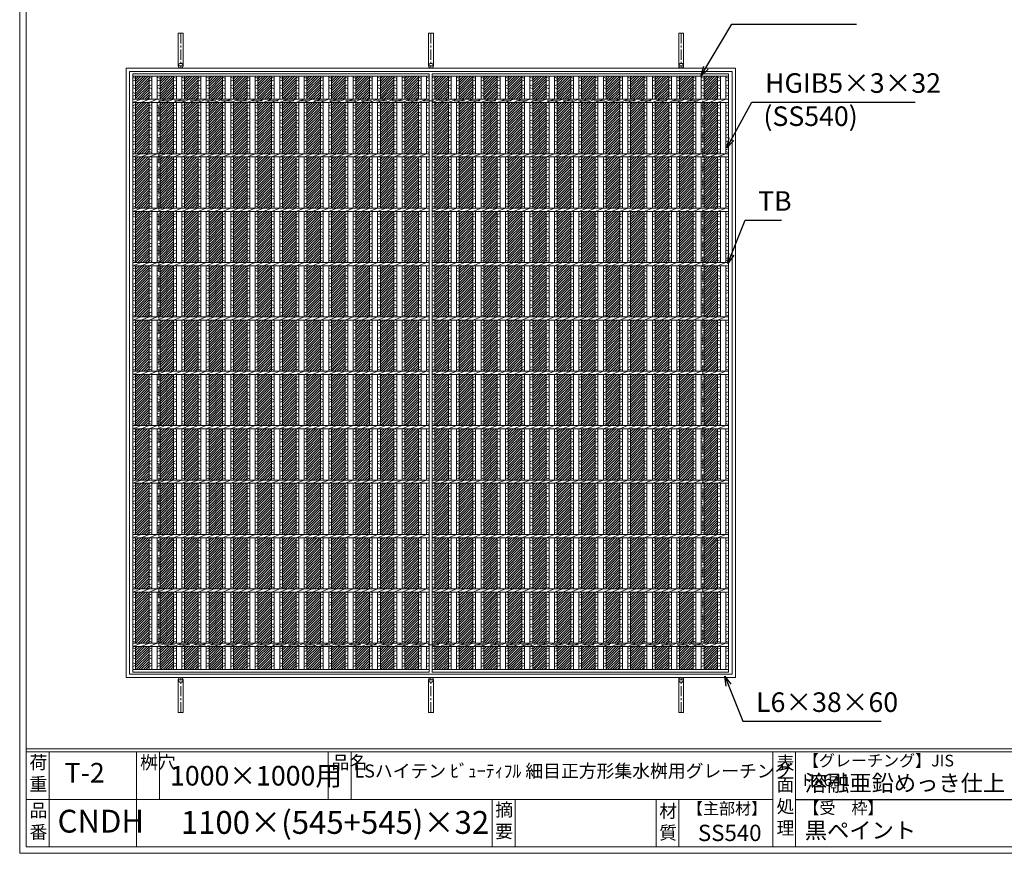
# Model space of a CAD drawing. Units: millimetres. Extents: x -393 to 2955, y -254 to 2114.
# Drawn here: x -393 to 1417, y -254 to 1279 of the extents above; entities that cross this region are included whole.
import ezdxf

# ---------------------------------------------------------------- set-up
doc = ezdxf.new("R2010")
doc.units = ezdxf.units.MM
doc.linetypes.add('CENTER', pattern=[10, 6.25, -1.25, 1.25, -1.25])
doc.linetypes.add('HIDDEN', pattern=[9.525, 6.35, -3.175])
for name, color, linetype, lineweight in [('エンボス', 4, 'Continuous', 5), ('受け枠', 3, 'Continuous', 9), ('寸法線', 2, 'Continuous', 9), ('本体', 7, 'Continuous', 13), ('枠寸法', 31, 'Continuous', 9)]:
    doc.layers.add(name, color=color, linetype=linetype, lineweight=lineweight)
doc.layers.add('外枠', color=7, linetype='Continuous')
doc.dimstyles.new('ISO-25', dxfattribs={"dimscale": 12, "dimtxt": 3, "dimasz": 1.5, "dimexe": 1.5, "dimexo": 2, "dimgap": 0.5, "dimtad": 1, "dimdsep": 46, "dimtxsty": 'Standard', "dimblk": 'OPEN30', "dimcen": 2.5, "dimadec": 0, "dimazin": 0, "dimtfac": 1, "dimtmove": 0, "dimatfit": 0, "dimldrblk": 'OPEN30', "dimfxl": 1, "dimarcsym": 0})

# ---------------------------------------------------------------- blocks, each defined once
blk = doc.blocks.new('_Open30')
at = {"color": 0, "linetype": 'ByBlock', "lineweight": -2}
for p, q in [((-1, 0.27), (0, 0)), ((0, 0), (-1, -0.27)), ((0, 0), (-1, 0))]:
    blk.add_line(p, q, dxfattribs=at)
blk = doc.blocks.new('*U99')
at = {"layer": 'エンボス', "ltscale": 3}
h = blk.add_hatch(dxfattribs=at)
h.set_pattern_fill('ANSI31', color=256)
h.set_pattern_definition([(45, (-223.263, -1343.8135), (-2.245064, 2.245064), [])])
h.paths.add_polyline_path([(22.5, 545.5), (-2.5, 545.5), (-2.5, 503), (22.5, 503)])
h.paths.add_polyline_path([(22.5, 497), (-2.5, 497), (-2.5, 403), (22.5, 403)])
h.paths.add_polyline_path([(22.5, 397), (-2.5, 397), (-2.5, 303), (22.5, 303)])
h.paths.add_polyline_path([(22.5, 297), (-2.5, 297), (-2.5, 203), (22.5, 203)])
h.paths.add_polyline_path([(22.5, 197), (-2.5, 197), (-2.5, 103), (22.5, 103)])
h.paths.add_polyline_path([(22.5, 97), (-2.5, 97), (-2.5, 3), (22.5, 3)])
h.paths.add_polyline_path([(22.5, -3), (-2.5, -3), (-2.5, -97), (22.5, -97)])
h.paths.add_polyline_path([(22.5, -103), (-2.5, -103), (-2.5, -197), (22.5, -197)])
h.paths.add_polyline_path([(22.5, -203), (-2.5, -203), (-2.5, -297), (22.5, -297)])
h.paths.add_polyline_path([(22.5, -303), (-2.5, -303), (-2.5, -397), (22.5, -397)])
h.paths.add_polyline_path([(22.5, -403), (-2.5, -403), (-2.5, -497), (22.5, -497)])
h.paths.add_polyline_path([(22.5, -503), (-2.5, -503), (-2.5, -545.5), (22.5, -545.5)])
at = {"layer": 'エンボス', "linetype": 'Continuous'}
for p, q in [((-22.5, 543.5), (-17.5, 541.5)), ((-7.5, 543.5), (-2.5, 541.5)), ((-17.5, 538.5), (-22.5, 536.5)), ((-22.5, 527.5), (-17.5, 529.5)), ((-2.5, 538.5), (-7.5, 536.5)), ((-7.5, 527.5), (-2.5, 529.5)), ((-17.5, 522.5), (-22.5, 524.5)), ((-22.5, 515.5), (-17.5, 513.5)), ((-17.5, 510.5), (-22.5, 508.5)), ((-2.5, 522.5), (-7.5, 524.5)), ((-7.5, 515.5), (-2.5, 513.5)), ((-2.5, 510.5), (-7.5, 508.5)), ((-22.5, 491.2), (-17.5, 493.2)), ((-7.5, 491.2), (-2.5, 493.2)), ((-17.5, 486.2), (-22.5, 488.2)), ((-22.5, 479.2), (-17.5, 477.2)), ((-17.5, 474.2), (-22.5, 472.2)), ((-2.5, 486.2), (-7.5, 488.2)), ((-7.5, 479.2), (-2.5, 477.2)), ((-2.5, 474.2), (-7.5, 472.2)), ((-22.5, 463.2), (-17.5, 465.2)), ((-17.5, 458.2), (-22.5, 460.2)), ((-22.5, 452.7), (-17.5, 450.7)), ((-7.5, 463.2), (-2.5, 465.2)), ((-2.5, 458.2), (-7.5, 460.2)), ((-7.5, 452.7), (-2.5, 450.7)), ((-17.5, 447.7), (-22.5, 445.7)), ((-22.5, 436.7), (-17.5, 438.7)), ((-2.5, 447.7), (-7.5, 445.7)), ((-7.5, 436.7), (-2.5, 438.7)), ((-17.5, 431.7), (-22.5, 433.7)), ((-22.5, 426), (-17.5, 424)), ((-17.5, 421), (-22.5, 419)), ((-2.5, 431.7), (-7.5, 433.7)), ((-7.5, 426), (-2.5, 424)), ((-2.5, 421), (-7.5, 419)), ((-22.5, 410), (-17.5, 412)), ((-17.5, 405), (-22.5, 407)), ((-7.5, 410), (-2.5, 412)), ((-2.5, 405), (-7.5, 407)), ((-22.5, 391.2), (-17.5, 393.2)), ((-17.5, 386.2), (-22.5, 388.2)), ((-7.5, 391.2), (-2.5, 393.2)), ((-2.5, 386.2), (-7.5, 388.2)), ((-22.5, 379.2), (-17.5, 377.2)), ((-17.5, 374.2), (-22.5, 372.2)), ((-22.5, 363.2), (-17.5, 365.2)), ((-7.5, 379.2), (-2.5, 377.2)), ((-2.5, 374.2), (-7.5, 372.2)), ((-7.5, 363.2), (-2.5, 365.2)), ((-17.5, 358.2), (-22.5, 360.2)), ((-22.5, 352.7), (-17.5, 350.7)), ((-17.5, 347.7), (-22.5, 345.7)), ((-2.5, 358.2), (-7.5, 360.2)), ((-7.5, 352.7), (-2.5, 350.7)), ((-2.5, 347.7), (-7.5, 345.7)), ((-22.5, 336.7), (-17.5, 338.7)), ((-17.5, 331.7), (-22.5, 333.7)), ((-22.5, 326), (-17.5, 324)), ((-7.5, 336.7), (-2.5, 338.7)), ((-2.5, 331.7), (-7.5, 333.7)), ((-7.5, 326), (-2.5, 324)), ((-17.5, 321), (-22.5, 319)), ((-22.5, 310), (-17.5, 312)), ((-2.5, 321), (-7.5, 319)), ((-7.5, 310), (-2.5, 312)), ((-17.5, 305), (-22.5, 307)), ((-22.5, 291.2), (-17.5, 293.2)), ((-2.5, 305), (-7.5, 307)), ((-7.5, 291.2), (-2.5, 293.2)), ((-17.5, 286.2), (-22.5, 288.2)), ((-22.5, 279.2), (-17.5, 277.2)), ((-17.5, 274.2), (-22.5, 272.2)), ((-2.5, 286.2), (-7.5, 288.2)), ((-7.5, 279.2), (-2.5, 277.2)), ((-2.5, 274.2), (-7.5, 272.2)), ((-22.5, 263.2), (-17.5, 265.2)), ((-17.5, 258.2), (-22.5, 260.2)), ((-7.5, 263.2), (-2.5, 265.2)), ((-2.5, 258.2), (-7.5, 260.2)), ((-22.5, 252.7), (-17.5, 250.7)), ((-17.5, 247.7), (-22.5, 245.7)), ((-22.5, 236.7), (-17.5, 238.7)), ((-7.5, 252.7), (-2.5, 250.7)), ((-2.5, 247.7), (-7.5, 245.7)), ((-7.5, 236.7), (-2.5, 238.7)), ((-17.5, 231.7), (-22.5, 233.7)), ((-22.5, 226), (-17.5, 224)), ((-17.5, 221), (-22.5, 219)), ((-2.5, 231.7), (-7.5, 233.7)), ((-7.5, 226), (-2.5, 224)), ((-2.5, 221), (-7.5, 219)), ((-22.5, 210), (-17.5, 212)), ((-17.5, 205), (-22.5, 207)), ((-7.5, 210), (-2.5, 212)), ((-2.5, 205), (-7.5, 207)), ((-22.5, 191.2), (-17.5, 193.2)), ((-17.5, 186.2), (-22.5, 188.2)), ((-7.5, 191.2), (-2.5, 193.2)), ((-2.5, 186.2), (-7.5, 188.2)), ((-22.5, 179.2), (-17.5, 177.2)), ((-17.5, 174.2), (-22.5, 172.2)), ((-22.5, 163.2), (-17.5, 165.2)), ((-7.5, 179.2), (-2.5, 177.2)), ((-2.5, 174.2), (-7.5, 172.2)), ((-7.5, 163.2), (-2.5, 165.2)), ((-17.5, 158.2), (-22.5, 160.2)), ((-22.5, 152.7), (-17.5, 150.7)), ((-17.5, 147.7), (-22.5, 145.7)), ((-2.5, 158.2), (-7.5, 160.2)), ((-7.5, 152.7), (-2.5, 150.7)), ((-2.5, 147.7), (-7.5, 145.7)), ((-22.5, 136.7), (-17.5, 138.7)), ((-17.5, 131.7), (-22.5, 133.7)), ((-7.5, 136.7), (-2.5, 138.7)), ((-2.5, 131.7), (-7.5, 133.7)), ((-22.5, 126), (-17.5, 124)), ((-17.5, 121), (-22.5, 119)), ((-22.5, 110), (-17.5, 112)), ((-7.5, 126), (-2.5, 124)), ((-2.5, 121), (-7.5, 119)), ((-7.5, 110), (-2.5, 112)), ((-17.5, 105), (-22.5, 107)), ((-22.5, 91.2), (-17.5, 93.2)), ((-2.5, 105), (-7.5, 107)), ((-7.5, 91.2), (-2.5, 93.2)), ((-17.5, 86.2), (-22.5, 88.2)), ((-22.5, 79.2), (-17.5, 77.2)), ((-17.5, 74.2), (-22.5, 72.2)), ((-2.5, 86.2), (-7.5, 88.2)), ((-7.5, 79.2), (-2.5, 77.2)), ((-2.5, 74.2), (-7.5, 72.2)), ((-22.5, 63.2), (-17.5, 65.2)), ((-17.5, 58.2), (-22.5, 60.2)), ((-7.5, 63.2), (-2.5, 65.2)), ((-2.5, 58.2), (-7.5, 60.2)), ((-22.5, 52.7), (-17.5, 50.7)), ((-17.5, 47.7), (-22.5, 45.7)), ((-22.5, 36.7), (-17.5, 38.7)), ((-7.5, 52.7), (-2.5, 50.7)), ((-2.5, 47.7), (-7.5, 45.7)), ((-7.5, 36.7), (-2.5, 38.7)), ((-17.5, 31.7), (-22.5, 33.7)), ((-22.5, 26), (-17.5, 24)), ((-17.5, 21), (-22.5, 19)), ((-2.5, 31.7), (-7.5, 33.7)), ((-7.5, 26), (-2.5, 24)), ((-2.5, 21), (-7.5, 19)), ((-22.5, 10), (-17.5, 12)), ((-17.5, 5), (-22.5, 7)), ((-7.5, 10), (-2.5, 12)), ((-2.5, 5), (-7.5, 7)), ((-22.5, -8.8), (-17.5, -6.8)), ((-17.5, -13.8), (-22.5, -11.8)), ((-7.5, -8.8), (-2.5, -6.8)), ((-2.5, -13.8), (-7.5, -11.8)), ((-22.5, -20.8), (-17.5, -22.8)), ((-17.5, -25.8), (-22.5, -27.8)), ((-22.5, -36.8), (-17.5, -34.8)), ((-7.5, -20.8), (-2.5, -22.8)), ((-2.5, -25.8), (-7.5, -27.8)), ((-7.5, -36.8), (-2.5, -34.8)), ((-17.5, -41.8), (-22.5, -39.8)), ((-22.5, -47.3), (-17.5, -49.3)), ((-17.5, -52.3), (-22.5, -54.3)), ((-2.5, -41.8), (-7.5, -39.8)), ((-7.5, -47.3), (-2.5, -49.3)), ((-2.5, -52.3), (-7.5, -54.3)), ((-22.5, -63.3), (-17.5, -61.3)), ((-17.5, -68.3), (-22.5, -66.3)), ((-7.5, -63.3), (-2.5, -61.3)), ((-2.5, -68.3), (-7.5, -66.3)), ((-22.5, -74), (-17.5, -76)), ((-17.5, -79), (-22.5, -81)), ((-22.5, -90), (-17.5, -88)), ((-7.5, -74), (-2.5, -76)), ((-2.5, -79), (-7.5, -81)), ((-7.5, -90), (-2.5, -88)), ((-17.5, -95), (-22.5, -93)), ((-22.5, -108.8), (-17.5, -106.8)), ((-2.5, -95), (-7.5, -93)), ((-7.5, -108.8), (-2.5, -106.8)), ((-17.5, -113.8), (-22.5, -111.8)), ((-22.5, -120.8), (-17.5, -122.8)), ((-17.5, -125.8), (-22.5, -127.8)), ((-2.5, -113.8), (-7.5, -111.8)), ((-7.5, -120.8), (-2.5, -122.8)), ((-2.5, -125.8), (-7.5, -127.8)), ((-22.5, -136.8), (-17.5, -134.8)), ((-17.5, -141.8), (-22.5, -139.8)), ((-7.5, -136.8), (-2.5, -134.8)), ((-2.5, -141.8), (-7.5, -139.8)), ((-22.5, -147.3), (-17.5, -149.3)), ((-17.5, -152.3), (-22.5, -154.3)), ((-22.5, -163.3), (-17.5, -161.3)), ((-7.5, -147.3), (-2.5, -149.3)), ((-2.5, -152.3), (-7.5, -154.3)), ((-7.5, -163.3), (-2.5, -161.3)), ((-17.5, -168.3), (-22.5, -166.3)), ((-22.5, -174), (-17.5, -176)), ((-17.5, -179), (-22.5, -181)), ((-2.5, -168.3), (-7.5, -166.3)), ((-7.5, -174), (-2.5, -176)), ((-2.5, -179), (-7.5, -181)), ((-22.5, -190), (-17.5, -188)), ((-17.5, -195), (-22.5, -193)), ((-7.5, -190), (-2.5, -188)), ((-2.5, -195), (-7.5, -193)), ((-22.5, -208.8), (-17.5, -206.8)), ((-17.5, -213.8), (-22.5, -211.8)), ((-7.5, -208.8), (-2.5, -206.8)), ((-2.5, -213.8), (-7.5, -211.8)), ((-22.5, -220.8), (-17.5, -222.8)), ((-17.5, -225.8), (-22.5, -227.8)), ((-22.5, -236.8), (-17.5, -234.8)), ((-7.5, -220.8), (-2.5, -222.8)), ((-2.5, -225.8), (-7.5, -227.8)), ((-7.5, -236.8), (-2.5, -234.8)), ((-17.5, -241.8), (-22.5, -239.8)), ((-22.5, -247.3), (-17.5, -249.3)), ((-17.5, -252.3), (-22.5, -254.3)), ((-2.5, -241.8), (-7.5, -239.8)), ((-7.5, -247.3), (-2.5, -249.3)), ((-2.5, -252.3), (-7.5, -254.3)), ((-22.5, -263.3), (-17.5, -261.3)), ((-17.5, -268.3), (-22.5, -266.3)), ((-7.5, -263.3), (-2.5, -261.3)), ((-2.5, -268.3), (-7.5, -266.3)), ((-22.5, -274), (-17.5, -276)), ((-17.5, -279), (-22.5, -281)), ((-22.5, -290), (-17.5, -288)), ((-7.5, -274), (-2.5, -276)), ((-2.5, -279), (-7.5, -281)), ((-7.5, -290), (-2.5, -288)), ((-17.5, -295), (-22.5, -293)), ((-22.5, -308.8), (-17.5, -306.8)), ((-2.5, -295), (-7.5, -293)), ((-7.5, -308.8), (-2.5, -306.8)), ((-17.5, -313.8), (-22.5, -311.8)), ((-22.5, -320.8), (-17.5, -322.8)), ((-2.5, -313.8), (-7.5, -311.8)), ((-7.5, -320.8), (-2.5, -322.8)), ((-17.5, -325.8), (-22.5, -327.8)), ((-22.5, -336.8), (-17.5, -334.8)), ((-17.5, -341.8), (-22.5, -339.8)), ((-2.5, -325.8), (-7.5, -327.8)), ((-7.5, -336.8), (-2.5, -334.8)), ((-2.5, -341.8), (-7.5, -339.8)), ((-22.5, -347.3), (-17.5, -349.3)), ((-17.5, -352.3), (-22.5, -354.3)), ((-22.5, -363.3), (-17.5, -361.3)), ((-7.5, -347.3), (-2.5, -349.3)), ((-2.5, -352.3), (-7.5, -354.3)), ((-7.5, -363.3), (-2.5, -361.3)), ((-17.5, -368.3), (-22.5, -366.3)), ((-22.5, -374), (-17.5, -376)), ((-17.5, -379), (-22.5, -381)), ((-2.5, -368.3), (-7.5, -366.3)), ((-7.5, -374), (-2.5, -376)), ((-2.5, -379), (-7.5, -381)), ((-22.5, -390), (-17.5, -388)), ((-17.5, -395), (-22.5, -393)), ((-7.5, -390), (-2.5, -388)), ((-2.5, -395), (-7.5, -393)), ((-22.5, -408.8), (-17.5, -406.8)), ((-17.5, -413.8), (-22.5, -411.8)), ((-7.5, -408.8), (-2.5, -406.8)), ((-2.5, -413.8), (-7.5, -411.8)), ((-22.5, -420.8), (-17.5, -422.8)), ((-17.5, -425.8), (-22.5, -427.8)), ((-7.5, -420.8), (-2.5, -422.8)), ((-2.5, -425.8), (-7.5, -427.8)), ((-22.5, -436.8), (-17.5, -434.8)), ((-17.5, -441.8), (-22.5, -439.8)), ((-22.5, -447.3), (-17.5, -449.3)), ((-17.5, -452.3), (-22.5, -454.3)), ((-7.5, -436.8), (-2.5, -434.8)), ((-2.5, -441.8), (-7.5, -439.8)), ((-7.5, -447.3), (-2.5, -449.3)), ((-2.5, -452.3), (-7.5, -454.3)), ((-22.5, -463.3), (-17.5, -461.3)), ((-17.5, -468.3), (-22.5, -466.3)), ((-7.5, -463.3), (-2.5, -461.3)), ((-2.5, -468.3), (-7.5, -466.3)), ((-22.5, -474), (-17.5, -476)), ((-17.5, -479), (-22.5, -481)), ((-22.5, -490), (-17.5, -488)), ((-7.5, -474), (-2.5, -476)), ((-2.5, -479), (-7.5, -481)), ((-7.5, -490), (-2.5, -488)), ((-17.5, -495), (-22.5, -493)), ((-22.5, -505.4), (-17.5, -507.4)), ((-2.5, -495), (-7.5, -493)), ((-7.5, -505.4), (-2.5, -507.4)), ((-17.5, -510.4), (-22.5, -512.4)), ((-22.5, -521), (-17.5, -519)), ((-17.5, -526), (-22.5, -524)), ((-2.5, -510.4), (-7.5, -512.4)), ((-7.5, -521), (-2.5, -519)), ((-2.5, -526), (-7.5, -524)), ((-22.5, -533), (-17.5, -535)), ((-17.5, -538), (-22.5, -540)), ((-7.5, -533), (-2.5, -535)), ((-2.5, -538), (-7.5, -540))]:
    blk.add_line(p, q, dxfattribs=at)
at = {"layer": '本体', "ltscale": 3}
for p, q in [((-22.5, 545.5), (-22.5, 503)), ((-17.5, 545.5), (-17.5, 503)), ((-7.5, 545.5), (-7.5, 503)), ((-2.5, 545.5), (-2.5, 503)), ((-22.5, 497), (-7.5, 503)), ((-22.5, 497), (-22.5, 403)), ((-17.5, 497), (-17.5, 403)), ((-7.5, 497), (7.5, 503)), ((-7.5, 497), (-7.5, 403)), ((-2.5, 497), (-2.5, 403)), ((7.5, 497), (22.5, 503)), ((-22.5, 397), (-7.5, 403)), ((-7.5, 397), (7.5, 403)), ((7.5, 397), (22.5, 403)), ((-22.5, 397), (-22.5, 303)), ((-17.5, 397), (-17.5, 303)), ((-7.5, 397), (-7.5, 303)), ((-2.5, 397), (-2.5, 303)), ((-22.5, 297), (-7.5, 303)), ((-22.5, 297), (-22.5, 203)), ((-17.5, 297), (-17.5, 203)), ((-7.5, 297), (7.5, 303)), ((-7.5, 297), (-7.5, 203)), ((-2.5, 297), (-2.5, 203)), ((7.5, 297), (22.5, 303)), ((-22.5, 197), (-7.5, 203)), ((-7.5, 197), (7.5, 203)), ((7.5, 197), (22.5, 203)), ((-22.5, 197), (-22.5, 103)), ((-17.5, 197), (-17.5, 103)), ((-7.5, 197), (-7.5, 103)), ((-2.5, 197), (-2.5, 103)), ((-22.5, 97), (-7.5, 103)), ((-22.5, 97), (-22.5, 3)), ((-17.5, 97), (-17.5, 3)), ((-7.5, 97), (7.5, 103)), ((-7.5, 97), (-7.5, 3)), ((-2.5, 97), (-2.5, 3)), ((7.5, 97), (22.5, 103)), ((-22.5, -3), (-7.5, 3)), ((-7.5, -3), (7.5, 3)), ((7.5, -3), (22.5, 3)), ((-22.5, -3), (-22.5, -97)), ((-17.5, -3), (-17.5, -97)), ((-7.5, -3), (-7.5, -97)), ((-2.5, -3), (-2.5, -97)), ((-22.5, -103), (-7.5, -97)), ((-22.5, -103), (-22.5, -197)), ((-17.5, -103), (-17.5, -197)), ((-7.5, -103), (7.5, -97)), ((-7.5, -103), (-7.5, -197)), ((-2.5, -103), (-2.5, -197)), ((7.5, -103), (22.5, -97)), ((-22.5, -203), (-7.5, -197)), ((-7.5, -203), (7.5, -197)), ((7.5, -203), (22.5, -197)), ((-22.5, -203), (-22.5, -297)), ((-17.5, -203), (-17.5, -297)), ((-7.5, -203), (-7.5, -297)), ((-2.5, -203), (-2.5, -297)), ((-22.5, -303), (-7.5, -297)), ((-22.5, -303), (-22.5, -397)), ((-17.5, -303), (-17.5, -397)), ((-7.5, -303), (7.5, -297)), ((-7.5, -303), (-7.5, -397)), ((-2.5, -303), (-2.5, -397)), ((7.5, -303), (22.5, -297)), ((-22.5, -403), (-7.5, -397)), ((-7.5, -403), (7.5, -397)), ((7.5, -403), (22.5, -397)), ((-22.5, -403), (-22.5, -497)), ((-17.5, -403), (-17.5, -497)), ((-7.5, -403), (-7.5, -497)), ((-2.5, -403), (-2.5, -497)), ((-22.5, -503), (-7.5, -497)), ((-22.5, -503), (-22.5, -545.5)), ((-17.5, -503), (-17.5, -545.5)), ((-7.5, -503), (7.5, -497)), ((-7.5, -503), (-7.5, -545.5)), ((-2.5, -503), (-2.5, -545.5)), ((7.5, -503), (22.5, -497))]:
    blk.add_line(p, q, dxfattribs=at)
blk = doc.blocks.new('*U101')
at = {"layer": '本体', "color": 0, "linetype": 'ByBlock', "lineweight": -2}
for p in [(0, 0), (45, 0), (90, 0), (135, 0), (180, 0), (225, 0), (270, 0), (315, 0), (360, 0), (405, 0), (450, 0)]:
    blk.add_blockref('*U99', p, dxfattribs=at)
blk = doc.blocks.new('*U97')
at = {"layer": 'エンボス', "ltscale": 3}
h = blk.add_hatch(dxfattribs=at)
h.set_pattern_fill('ANSI31', color=256)
h.set_pattern_definition([(45, (-488.263, -1343.8135), (-2.245064, 2.245064), [])])
h.paths.add_polyline_path([(-242.5, 545.5), (-267.5, 545.5), (-267.5, 503), (-242.5, 503)])
h.paths.add_polyline_path([(-267.5, 403), (-242.5, 403), (-242.5, 497), (-267.5, 497)])
h.paths.add_polyline_path([(-267.5, 303), (-242.5, 303), (-242.5, 397), (-267.5, 397)])
h.paths.add_polyline_path([(-242.5, 297), (-267.5, 297), (-267.5, 203), (-242.5, 203)])
h.paths.add_polyline_path([(-242.5, 197), (-267.5, 197), (-267.5, 103), (-242.5, 103)])
h.paths.add_polyline_path([(-267.5, 3), (-242.5, 3), (-242.5, 97), (-267.5, 97)])
h.paths.add_polyline_path([(-267.5, -97), (-242.5, -97), (-242.5, -3), (-267.5, -3)])
h.paths.add_polyline_path([(-267.5, -197), (-242.5, -197), (-242.5, -103), (-267.5, -103)])
h.paths.add_polyline_path([(-267.5, -297), (-242.5, -297), (-242.5, -203), (-267.5, -203)])
h.paths.add_polyline_path([(-242.5, -303), (-267.5, -303), (-267.5, -397), (-242.5, -397)])
h.paths.add_polyline_path([(-242.5, -403), (-267.5, -403), (-267.5, -497), (-242.5, -497)])
h.paths.add_polyline_path([(-267.5, -545.5), (-242.5, -545.5), (-242.5, -503), (-267.5, -503)])
at = {"layer": 'エンボス', "linetype": 'Continuous'}
for p, q in [((-272.5, 543.5), (-267.5, 541.5)), ((252.5, 543.5), (257.5, 541.5)), ((267.5, 543.5), (272.5, 541.5)), ((-267.5, 538.5), (-272.5, 536.5)), ((-272.5, 527.5), (-267.5, 529.5)), ((257.5, 538.5), (252.5, 536.5)), ((252.5, 527.5), (257.5, 529.5)), ((272.5, 538.5), (267.5, 536.5)), ((267.5, 527.5), (272.5, 529.5)), ((-267.5, 522.5), (-272.5, 524.5)), ((-272.5, 515.5), (-267.5, 513.5)), ((-267.5, 510.5), (-272.5, 508.5)), ((257.5, 522.5), (252.5, 524.5)), ((252.5, 515.5), (257.5, 513.5)), ((257.5, 510.5), (252.5, 508.5)), ((272.5, 522.5), (267.5, 524.5)), ((267.5, 515.5), (272.5, 513.5)), ((272.5, 510.5), (267.5, 508.5)), ((-272.5, 491.2), (-267.5, 493.2)), ((252.5, 491.2), (257.5, 493.2)), ((267.5, 491.2), (272.5, 493.2)), ((-267.5, 486.2), (-272.5, 488.2)), ((-272.5, 479.2), (-267.5, 477.2)), ((-267.5, 474.2), (-272.5, 472.2)), ((257.5, 486.2), (252.5, 488.2)), ((252.5, 479.2), (257.5, 477.2)), ((257.5, 474.2), (252.5, 472.2)), ((272.5, 486.2), (267.5, 488.2)), ((267.5, 479.2), (272.5, 477.2)), ((272.5, 474.2), (267.5, 472.2)), ((-272.5, 463.2), (-267.5, 465.2)), ((-267.5, 458.2), (-272.5, 460.2)), ((-272.5, 452.7), (-267.5, 450.7)), ((252.5, 463.2), (257.5, 465.2)), ((257.5, 458.2), (252.5, 460.2)), ((252.5, 452.7), (257.5, 450.7)), ((267.5, 463.2), (272.5, 465.2)), ((272.5, 458.2), (267.5, 460.2)), ((267.5, 452.7), (272.5, 450.7)), ((-267.5, 447.7), (-272.5, 445.7)), ((-272.5, 436.7), (-267.5, 438.7)), ((257.5, 447.7), (252.5, 445.7)), ((252.5, 436.7), (257.5, 438.7)), ((272.5, 447.7), (267.5, 445.7)), ((267.5, 436.7), (272.5, 438.7)), ((-267.5, 431.7), (-272.5, 433.7)), ((-272.5, 426), (-267.5, 424)), ((-267.5, 421), (-272.5, 419)), ((257.5, 431.7), (252.5, 433.7)), ((252.5, 426), (257.5, 424)), ((257.5, 421), (252.5, 419)), ((272.5, 431.7), (267.5, 433.7)), ((267.5, 426), (272.5, 424)), ((272.5, 421), (267.5, 419)), ((-272.5, 410), (-267.5, 412)), ((-267.5, 405), (-272.5, 407)), ((252.5, 410), (257.5, 412)), ((257.5, 405), (252.5, 407)), ((267.5, 410), (272.5, 412)), ((272.5, 405), (267.5, 407)), ((-272.5, 391.2), (-267.5, 393.2)), ((-267.5, 386.2), (-272.5, 388.2)), ((252.5, 391.2), (257.5, 393.2)), ((257.5, 386.2), (252.5, 388.2)), ((267.5, 391.2), (272.5, 393.2)), ((272.5, 386.2), (267.5, 388.2)), ((-272.5, 379.2), (-267.5, 377.2)), ((-267.5, 374.2), (-272.5, 372.2)), ((-272.5, 363.2), (-267.5, 365.2)), ((252.5, 379.2), (257.5, 377.2)), ((257.5, 374.2), (252.5, 372.2)), ((252.5, 363.2), (257.5, 365.2)), ((267.5, 379.2), (272.5, 377.2)), ((272.5, 374.2), (267.5, 372.2)), ((267.5, 363.2), (272.5, 365.2)), ((-267.5, 358.2), (-272.5, 360.2)), ((-272.5, 352.7), (-267.5, 350.7)), ((-267.5, 347.7), (-272.5, 345.7)), ((257.5, 358.2), (252.5, 360.2)), ((252.5, 352.7), (257.5, 350.7)), ((257.5, 347.7), (252.5, 345.7)), ((272.5, 358.2), (267.5, 360.2)), ((267.5, 352.7), (272.5, 350.7)), ((272.5, 347.7), (267.5, 345.7)), ((-272.5, 336.7), (-267.5, 338.7)), ((-267.5, 331.7), (-272.5, 333.7)), ((-272.5, 326), (-267.5, 324)), ((252.5, 336.7), (257.5, 338.7)), ((257.5, 331.7), (252.5, 333.7)), ((252.5, 326), (257.5, 324)), ((267.5, 336.7), (272.5, 338.7)), ((272.5, 331.7), (267.5, 333.7)), ((267.5, 326), (272.5, 324)), ((-267.5, 321), (-272.5, 319)), ((-272.5, 310), (-267.5, 312)), ((257.5, 321), (252.5, 319)), ((252.5, 310), (257.5, 312)), ((272.5, 321), (267.5, 319)), ((267.5, 310), (272.5, 312)), ((-267.5, 305), (-272.5, 307)), ((-272.5, 291.2), (-267.5, 293.2)), ((257.5, 305), (252.5, 307)), ((252.5, 291.2), (257.5, 293.2)), ((272.5, 305), (267.5, 307)), ((267.5, 291.2), (272.5, 293.2)), ((-267.5, 286.2), (-272.5, 288.2)), ((-272.5, 279.2), (-267.5, 277.2)), ((-267.5, 274.2), (-272.5, 272.2)), ((257.5, 286.2), (252.5, 288.2)), ((252.5, 279.2), (257.5, 277.2)), ((257.5, 274.2), (252.5, 272.2)), ((272.5, 286.2), (267.5, 288.2)), ((267.5, 279.2), (272.5, 277.2)), ((272.5, 274.2), (267.5, 272.2)), ((-272.5, 263.2), (-267.5, 265.2)), ((-267.5, 258.2), (-272.5, 260.2)), ((252.5, 263.2), (257.5, 265.2)), ((257.5, 258.2), (252.5, 260.2)), ((267.5, 263.2), (272.5, 265.2)), ((272.5, 258.2), (267.5, 260.2)), ((-272.5, 252.7), (-267.5, 250.7)), ((-267.5, 247.7), (-272.5, 245.7)), ((-272.5, 236.7), (-267.5, 238.7)), ((252.5, 252.7), (257.5, 250.7)), ((257.5, 247.7), (252.5, 245.7)), ((252.5, 236.7), (257.5, 238.7)), ((267.5, 252.7), (272.5, 250.7)), ((272.5, 247.7), (267.5, 245.7)), ((267.5, 236.7), (272.5, 238.7)), ((-267.5, 231.7), (-272.5, 233.7)), ((-272.5, 226), (-267.5, 224)), ((-267.5, 221), (-272.5, 219)), ((257.5, 231.7), (252.5, 233.7)), ((252.5, 226), (257.5, 224)), ((257.5, 221), (252.5, 219)), ((272.5, 231.7), (267.5, 233.7)), ((267.5, 226), (272.5, 224)), ((272.5, 221), (267.5, 219)), ((-272.5, 210), (-267.5, 212)), ((-267.5, 205), (-272.5, 207)), ((252.5, 210), (257.5, 212)), ((257.5, 205), (252.5, 207)), ((267.5, 210), (272.5, 212)), ((272.5, 205), (267.5, 207)), ((-272.5, 191.2), (-267.5, 193.2)), ((-267.5, 186.2), (-272.5, 188.2)), ((252.5, 191.2), (257.5, 193.2)), ((257.5, 186.2), (252.5, 188.2)), ((267.5, 191.2), (272.5, 193.2)), ((272.5, 186.2), (267.5, 188.2)), ((-272.5, 179.2), (-267.5, 177.2)), ((-267.5, 174.2), (-272.5, 172.2)), ((-272.5, 163.2), (-267.5, 165.2)), ((252.5, 179.2), (257.5, 177.2)), ((257.5, 174.2), (252.5, 172.2)), ((252.5, 163.2), (257.5, 165.2)), ((267.5, 179.2), (272.5, 177.2)), ((272.5, 174.2), (267.5, 172.2)), ((267.5, 163.2), (272.5, 165.2)), ((-267.5, 158.2), (-272.5, 160.2)), ((-272.5, 152.7), (-267.5, 150.7)), ((-267.5, 147.7), (-272.5, 145.7)), ((257.5, 158.2), (252.5, 160.2)), ((252.5, 152.7), (257.5, 150.7)), ((257.5, 147.7), (252.5, 145.7)), ((272.5, 158.2), (267.5, 160.2)), ((267.5, 152.7), (272.5, 150.7)), ((272.5, 147.7), (267.5, 145.7)), ((-272.5, 136.7), (-267.5, 138.7)), ((-267.5, 131.7), (-272.5, 133.7)), ((252.5, 136.7), (257.5, 138.7)), ((257.5, 131.7), (252.5, 133.7)), ((267.5, 136.7), (272.5, 138.7)), ((272.5, 131.7), (267.5, 133.7)), ((-272.5, 126), (-267.5, 124)), ((-267.5, 121), (-272.5, 119)), ((-272.5, 110), (-267.5, 112)), ((252.5, 126), (257.5, 124)), ((257.5, 121), (252.5, 119)), ((252.5, 110), (257.5, 112)), ((267.5, 126), (272.5, 124)), ((272.5, 121), (267.5, 119)), ((267.5, 110), (272.5, 112)), ((-267.5, 105), (-272.5, 107)), ((-272.5, 91.2), (-267.5, 93.2)), ((257.5, 105), (252.5, 107)), ((252.5, 91.2), (257.5, 93.2)), ((272.5, 105), (267.5, 107)), ((267.5, 91.2), (272.5, 93.2)), ((-267.5, 86.2), (-272.5, 88.2)), ((-272.5, 79.2), (-267.5, 77.2)), ((-267.5, 74.2), (-272.5, 72.2)), ((257.5, 86.2), (252.5, 88.2)), ((252.5, 79.2), (257.5, 77.2)), ((257.5, 74.2), (252.5, 72.2)), ((272.5, 86.2), (267.5, 88.2)), ((267.5, 79.2), (272.5, 77.2)), ((272.5, 74.2), (267.5, 72.2)), ((-272.5, 63.2), (-267.5, 65.2)), ((-267.5, 58.2), (-272.5, 60.2)), ((252.5, 63.2), (257.5, 65.2)), ((257.5, 58.2), (252.5, 60.2)), ((267.5, 63.2), (272.5, 65.2)), ((272.5, 58.2), (267.5, 60.2)), ((-272.5, 52.7), (-267.5, 50.7)), ((-267.5, 47.7), (-272.5, 45.7)), ((-272.5, 36.7), (-267.5, 38.7)), ((252.5, 52.7), (257.5, 50.7)), ((257.5, 47.7), (252.5, 45.7)), ((252.5, 36.7), (257.5, 38.7)), ((267.5, 52.7), (272.5, 50.7)), ((272.5, 47.7), (267.5, 45.7)), ((267.5, 36.7), (272.5, 38.7)), ((-267.5, 31.7), (-272.5, 33.7)), ((-272.5, 26), (-267.5, 24)), ((-267.5, 21), (-272.5, 19)), ((257.5, 31.7), (252.5, 33.7)), ((252.5, 26), (257.5, 24)), ((257.5, 21), (252.5, 19)), ((272.5, 31.7), (267.5, 33.7)), ((267.5, 26), (272.5, 24)), ((272.5, 21), (267.5, 19)), ((-272.5, 10), (-267.5, 12)), ((-267.5, 5), (-272.5, 7)), ((252.5, 10), (257.5, 12)), ((257.5, 5), (252.5, 7)), ((267.5, 10), (272.5, 12)), ((272.5, 5), (267.5, 7)), ((-272.5, -8.8), (-267.5, -6.8)), ((-267.5, -13.8), (-272.5, -11.8)), ((252.5, -8.8), (257.5, -6.8)), ((257.5, -13.8), (252.5, -11.8)), ((267.5, -8.8), (272.5, -6.8)), ((272.5, -13.8), (267.5, -11.8)), ((-272.5, -20.8), (-267.5, -22.8)), ((-267.5, -25.8), (-272.5, -27.8)), ((-272.5, -36.8), (-267.5, -34.8)), ((252.5, -20.8), (257.5, -22.8)), ((257.5, -25.8), (252.5, -27.8)), ((252.5, -36.8), (257.5, -34.8)), ((267.5, -20.8), (272.5, -22.8)), ((272.5, -25.8), (267.5, -27.8)), ((267.5, -36.8), (272.5, -34.8)), ((-267.5, -41.8), (-272.5, -39.8)), ((-272.5, -47.3), (-267.5, -49.3)), ((-267.5, -52.3), (-272.5, -54.3)), ((257.5, -41.8), (252.5, -39.8)), ((252.5, -47.3), (257.5, -49.3)), ((257.5, -52.3), (252.5, -54.3)), ((272.5, -41.8), (267.5, -39.8)), ((267.5, -47.3), (272.5, -49.3)), ((272.5, -52.3), (267.5, -54.3)), ((-272.5, -63.3), (-267.5, -61.3)), ((-267.5, -68.3), (-272.5, -66.3)), ((252.5, -63.3), (257.5, -61.3)), ((257.5, -68.3), (252.5, -66.3)), ((267.5, -63.3), (272.5, -61.3)), ((272.5, -68.3), (267.5, -66.3)), ((-272.5, -74), (-267.5, -76)), ((-267.5, -79), (-272.5, -81)), ((-272.5, -90), (-267.5, -88)), ((252.5, -74), (257.5, -76)), ((257.5, -79), (252.5, -81)), ((252.5, -90), (257.5, -88)), ((267.5, -74), (272.5, -76)), ((272.5, -79), (267.5, -81)), ((267.5, -90), (272.5, -88)), ((-267.5, -95), (-272.5, -93)), ((-272.5, -108.8), (-267.5, -106.8)), ((257.5, -95), (252.5, -93)), ((252.5, -108.8), (257.5, -106.8)), ((272.5, -95), (267.5, -93)), ((267.5, -108.8), (272.5, -106.8)), ((-267.5, -113.8), (-272.5, -111.8)), ((-272.5, -120.8), (-267.5, -122.8)), ((-267.5, -125.8), (-272.5, -127.8)), ((257.5, -113.8), (252.5, -111.8)), ((252.5, -120.8), (257.5, -122.8)), ((257.5, -125.8), (252.5, -127.8)), ((272.5, -113.8), (267.5, -111.8)), ((267.5, -120.8), (272.5, -122.8)), ((272.5, -125.8), (267.5, -127.8)), ((-272.5, -136.8), (-267.5, -134.8)), ((-267.5, -141.8), (-272.5, -139.8)), ((252.5, -136.8), (257.5, -134.8)), ((257.5, -141.8), (252.5, -139.8)), ((267.5, -136.8), (272.5, -134.8)), ((272.5, -141.8), (267.5, -139.8)), ((-272.5, -147.3), (-267.5, -149.3)), ((-267.5, -152.3), (-272.5, -154.3)), ((-272.5, -163.3), (-267.5, -161.3)), ((252.5, -147.3), (257.5, -149.3)), ((257.5, -152.3), (252.5, -154.3)), ((252.5, -163.3), (257.5, -161.3)), ((267.5, -147.3), (272.5, -149.3)), ((272.5, -152.3), (267.5, -154.3)), ((267.5, -163.3), (272.5, -161.3)), ((-267.5, -168.3), (-272.5, -166.3)), ((-272.5, -174), (-267.5, -176)), ((-267.5, -179), (-272.5, -181)), ((257.5, -168.3), (252.5, -166.3)), ((252.5, -174), (257.5, -176)), ((257.5, -179), (252.5, -181)), ((272.5, -168.3), (267.5, -166.3)), ((267.5, -174), (272.5, -176)), ((272.5, -179), (267.5, -181)), ((-272.5, -190), (-267.5, -188)), ((-267.5, -195), (-272.5, -193)), ((252.5, -190), (257.5, -188)), ((257.5, -195), (252.5, -193)), ((267.5, -190), (272.5, -188)), ((272.5, -195), (267.5, -193)), ((-272.5, -208.8), (-267.5, -206.8)), ((-267.5, -213.8), (-272.5, -211.8)), ((252.5, -208.8), (257.5, -206.8)), ((257.5, -213.8), (252.5, -211.8)), ((267.5, -208.8), (272.5, -206.8)), ((272.5, -213.8), (267.5, -211.8)), ((-272.5, -220.8), (-267.5, -222.8)), ((-267.5, -225.8), (-272.5, -227.8)), ((-272.5, -236.8), (-267.5, -234.8)), ((252.5, -220.8), (257.5, -222.8)), ((257.5, -225.8), (252.5, -227.8)), ((252.5, -236.8), (257.5, -234.8)), ((267.5, -220.8), (272.5, -222.8)), ((272.5, -225.8), (267.5, -227.8)), ((267.5, -236.8), (272.5, -234.8)), ((-267.5, -241.8), (-272.5, -239.8)), ((-272.5, -247.3), (-267.5, -249.3)), ((-267.5, -252.3), (-272.5, -254.3)), ((257.5, -241.8), (252.5, -239.8)), ((252.5, -247.3), (257.5, -249.3)), ((257.5, -252.3), (252.5, -254.3)), ((272.5, -241.8), (267.5, -239.8)), ((267.5, -247.3), (272.5, -249.3)), ((272.5, -252.3), (267.5, -254.3)), ((-272.5, -263.3), (-267.5, -261.3)), ((-267.5, -268.3), (-272.5, -266.3)), ((252.5, -263.3), (257.5, -261.3)), ((257.5, -268.3), (252.5, -266.3)), ((267.5, -263.3), (272.5, -261.3)), ((272.5, -268.3), (267.5, -266.3)), ((-272.5, -274), (-267.5, -276)), ((-267.5, -279), (-272.5, -281)), ((-272.5, -290), (-267.5, -288)), ((252.5, -274), (257.5, -276)), ((257.5, -279), (252.5, -281)), ((252.5, -290), (257.5, -288)), ((267.5, -274), (272.5, -276)), ((272.5, -279), (267.5, -281)), ((267.5, -290), (272.5, -288)), ((-267.5, -295), (-272.5, -293)), ((-272.5, -308.8), (-267.5, -306.8)), ((257.5, -295), (252.5, -293)), ((252.5, -308.8), (257.5, -306.8)), ((272.5, -295), (267.5, -293)), ((267.5, -308.8), (272.5, -306.8)), ((-267.5, -313.8), (-272.5, -311.8)), ((-272.5, -320.8), (-267.5, -322.8)), ((257.5, -313.8), (252.5, -311.8)), ((252.5, -320.8), (257.5, -322.8)), ((272.5, -313.8), (267.5, -311.8)), ((267.5, -320.8), (272.5, -322.8)), ((-267.5, -325.8), (-272.5, -327.8)), ((-272.5, -336.8), (-267.5, -334.8)), ((-267.5, -341.8), (-272.5, -339.8)), ((257.5, -325.8), (252.5, -327.8)), ((252.5, -336.8), (257.5, -334.8)), ((257.5, -341.8), (252.5, -339.8)), ((272.5, -325.8), (267.5, -327.8)), ((267.5, -336.8), (272.5, -334.8)), ((272.5, -341.8), (267.5, -339.8)), ((-272.5, -347.3), (-267.5, -349.3)), ((-267.5, -352.3), (-272.5, -354.3)), ((-272.5, -363.3), (-267.5, -361.3)), ((252.5, -347.3), (257.5, -349.3)), ((257.5, -352.3), (252.5, -354.3)), ((252.5, -363.3), (257.5, -361.3)), ((267.5, -347.3), (272.5, -349.3)), ((272.5, -352.3), (267.5, -354.3)), ((267.5, -363.3), (272.5, -361.3)), ((-267.5, -368.3), (-272.5, -366.3)), ((-272.5, -374), (-267.5, -376)), ((-267.5, -379), (-272.5, -381)), ((257.5, -368.3), (252.5, -366.3)), ((252.5, -374), (257.5, -376)), ((257.5, -379), (252.5, -381)), ((272.5, -368.3), (267.5, -366.3)), ((267.5, -374), (272.5, -376)), ((272.5, -379), (267.5, -381)), ((-272.5, -390), (-267.5, -388)), ((-267.5, -395), (-272.5, -393)), ((252.5, -390), (257.5, -388)), ((257.5, -395), (252.5, -393)), ((267.5, -390), (272.5, -388)), ((272.5, -395), (267.5, -393)), ((-272.5, -408.8), (-267.5, -406.8)), ((-267.5, -413.8), (-272.5, -411.8)), ((252.5, -408.8), (257.5, -406.8)), ((257.5, -413.8), (252.5, -411.8)), ((267.5, -408.8), (272.5, -406.8)), ((272.5, -413.8), (267.5, -411.8)), ((-272.5, -420.8), (-267.5, -422.8)), ((-267.5, -425.8), (-272.5, -427.8)), ((252.5, -420.8), (257.5, -422.8)), ((257.5, -425.8), (252.5, -427.8)), ((267.5, -420.8), (272.5, -422.8)), ((272.5, -425.8), (267.5, -427.8)), ((-272.5, -436.8), (-267.5, -434.8)), ((-267.5, -441.8), (-272.5, -439.8)), ((-272.5, -447.3), (-267.5, -449.3)), ((-267.5, -452.3), (-272.5, -454.3)), ((252.5, -436.8), (257.5, -434.8)), ((257.5, -441.8), (252.5, -439.8)), ((252.5, -447.3), (257.5, -449.3)), ((257.5, -452.3), (252.5, -454.3)), ((267.5, -436.8), (272.5, -434.8)), ((272.5, -441.8), (267.5, -439.8)), ((267.5, -447.3), (272.5, -449.3)), ((272.5, -452.3), (267.5, -454.3)), ((-272.5, -463.3), (-267.5, -461.3)), ((-267.5, -468.3), (-272.5, -466.3)), ((252.5, -463.3), (257.5, -461.3)), ((257.5, -468.3), (252.5, -466.3)), ((267.5, -463.3), (272.5, -461.3)), ((272.5, -468.3), (267.5, -466.3)), ((-272.5, -474), (-267.5, -476)), ((-267.5, -479), (-272.5, -481)), ((-272.5, -490), (-267.5, -488)), ((252.5, -474), (257.5, -476)), ((257.5, -479), (252.5, -481)), ((252.5, -490), (257.5, -488)), ((267.5, -474), (272.5, -476)), ((272.5, -479), (267.5, -481)), ((267.5, -490), (272.5, -488)), ((-267.5, -495), (-272.5, -493)), ((-272.5, -505.4), (-267.5, -507.4)), ((257.5, -495), (252.5, -493)), ((252.5, -505.4), (257.5, -507.4)), ((272.5, -495), (267.5, -493)), ((267.5, -505.4), (272.5, -507.4)), ((-267.5, -510.4), (-272.5, -512.4)), ((-272.5, -521), (-267.5, -519)), ((-267.5, -526), (-272.5, -524)), ((257.5, -510.4), (252.5, -512.4)), ((252.5, -521), (257.5, -519)), ((257.5, -526), (252.5, -524)), ((272.5, -510.4), (267.5, -512.4)), ((267.5, -521), (272.5, -519)), ((272.5, -526), (267.5, -524)), ((-272.5, -533), (-267.5, -535)), ((-267.5, -538), (-272.5, -540)), ((252.5, -533), (257.5, -535)), ((257.5, -538), (252.5, -540)), ((267.5, -533), (272.5, -535)), ((272.5, -538), (267.5, -540))]:
    blk.add_line(p, q, dxfattribs=at)
at = {"layer": '本体', "ltscale": 3}
for p, q in [((-272.5, 550), (272.5, 550)), ((-272.5, 550), (-272.5, -550)), ((-272.5, 545.5), (272.5, 545.5)), ((-267.5, 545.5), (-267.5, 503)), ((252.5, 545.5), (252.5, 503)), ((257.5, 545.5), (257.5, 503)), ((267.5, 545.5), (267.5, 503)), ((272.5, 550), (272.5, -550)), ((272.5, 545.5), (272.5, 503)), ((-272.5, 503), (272.5, 503)), ((-272.5, 497), (-257.5, 503)), ((-272.5, 497), (272.5, 497)), ((-267.5, 497), (-267.5, 403)), ((-257.5, 497), (-242.5, 503)), ((252.5, 497), (267.5, 503)), ((252.5, 497), (252.5, 403)), ((257.5, 497), (257.5, 403)), ((267.5, 497), (267.5, 403)), ((272.5, 497), (272.5, 403)), ((-272.5, 403), (272.5, 403)), ((-272.5, 397), (-257.5, 403)), ((-257.5, 397), (-242.5, 403)), ((252.5, 397), (267.5, 403)), ((-272.5, 397), (272.5, 397)), ((-267.5, 397), (-267.5, 303)), ((252.5, 397), (252.5, 303)), ((257.5, 397), (257.5, 303)), ((267.5, 397), (267.5, 303)), ((272.5, 397), (272.5, 303)), ((-272.5, 303), (272.5, 303)), ((-272.5, 297), (-257.5, 303)), ((-272.5, 297), (272.5, 297)), ((-267.5, 297), (-267.5, 203)), ((-257.5, 297), (-242.5, 303)), ((252.5, 297), (267.5, 303)), ((252.5, 297), (252.5, 203)), ((257.5, 297), (257.5, 203)), ((267.5, 297), (267.5, 203)), ((272.5, 297), (272.5, 203)), ((-272.5, 203), (272.5, 203)), ((-272.5, 197), (-257.5, 203)), ((-257.5, 197), (-242.5, 203)), ((252.5, 197), (267.5, 203)), ((-272.5, 197), (272.5, 197)), ((-267.5, 197), (-267.5, 103)), ((252.5, 197), (252.5, 103)), ((257.5, 197), (257.5, 103)), ((267.5, 197), (267.5, 103)), ((272.5, 197), (272.5, 103)), ((-272.5, 103), (272.5, 103)), ((-272.5, 97), (-257.5, 103)), ((-272.5, 97), (272.5, 97)), ((-267.5, 97), (-267.5, 3)), ((-257.5, 97), (-242.5, 103)), ((252.5, 97), (267.5, 103)), ((252.5, 97), (252.5, 3)), ((257.5, 97), (257.5, 3)), ((267.5, 97), (267.5, 3)), ((272.5, 97), (272.5, 3)), ((-272.5, 3), (272.5, 3)), ((-272.5, -3), (-257.5, 3)), ((-257.5, -3), (-242.5, 3)), ((252.5, -3), (267.5, 3)), ((-272.5, -3), (272.5, -3)), ((-267.5, -3), (-267.5, -97)), ((252.5, -3), (252.5, -97)), ((257.5, -3), (257.5, -97)), ((267.5, -3), (267.5, -97)), ((272.5, -3), (272.5, -97)), ((-272.5, -97), (272.5, -97)), ((-272.5, -103), (-257.5, -97)), ((-272.5, -103), (272.5, -103)), ((-267.5, -103), (-267.5, -197)), ((-257.5, -103), (-242.5, -97)), ((252.5, -103), (267.5, -97)), ((252.5, -103), (252.5, -197)), ((257.5, -103), (257.5, -197)), ((267.5, -103), (267.5, -197)), ((272.5, -103), (272.5, -197)), ((-272.5, -197), (272.5, -197)), ((-272.5, -203), (-257.5, -197)), ((-257.5, -203), (-242.5, -197)), ((252.5, -203), (267.5, -197)), ((-272.5, -203), (272.5, -203)), ((-267.5, -203), (-267.5, -297)), ((252.5, -203), (252.5, -297)), ((257.5, -203), (257.5, -297)), ((267.5, -203), (267.5, -297)), ((272.5, -203), (272.5, -297)), ((-272.5, -297), (272.5, -297)), ((-272.5, -303), (-257.5, -297)), ((-272.5, -303), (272.5, -303)), ((-267.5, -303), (-267.5, -397)), ((-257.5, -303), (-242.5, -297)), ((252.5, -303), (267.5, -297)), ((252.5, -303), (252.5, -397)), ((257.5, -303), (257.5, -397)), ((267.5, -303), (267.5, -397)), ((272.5, -303), (272.5, -397)), ((-272.5, -397), (272.5, -397)), ((-272.5, -403), (-257.5, -397)), ((-257.5, -403), (-242.5, -397)), ((252.5, -403), (267.5, -397)), ((-272.5, -403), (272.5, -403)), ((-267.5, -403), (-267.5, -497)), ((252.5, -403), (252.5, -497)), ((257.5, -403), (257.5, -497)), ((267.5, -403), (267.5, -497)), ((272.5, -403), (272.5, -497)), ((-272.5, -497), (272.5, -497)), ((-272.5, -503), (-257.5, -497)), ((-272.5, -503), (272.5, -503)), ((-267.5, -503), (-267.5, -545.5)), ((-257.5, -503), (-242.5, -497)), ((252.5, -503), (267.5, -497)), ((252.5, -503), (252.5, -545.5)), ((257.5, -503), (257.5, -545.5)), ((267.5, -503), (267.5, -545.5)), ((272.5, -503), (272.5, -545.5)), ((-272.5, -545.5), (272.5, -545.5)), ((-272.5, -550), (272.5, -550))]:
    blk.add_line(p, q, dxfattribs=at)
at = {"layer": '本体'}
blk.add_blockref('*U101', (-220, 0), dxfattribs=at)
blk = doc.blocks.new('*U98')
at = {"layer": '本体', "color": 0, "linetype": 'ByBlock', "lineweight": -2}
for p in [(0, 0), (550, 0)]:
    blk.add_blockref('*U97', p, dxfattribs=at)

msp = doc.modelspace()

# ---------------------------------------------------------------- linework, layer by layer
at = {"layer": '受け枠', "ltscale": 3}
for p, q in [((-101.012, 1253.966), (-101.012, 1193.966)), ((-92.012, 1253.966), (-101.012, 1253.966)), ((-92.012, 1253.966), (-92.012, 1193.966)), ((358.988, 1253.966), (358.988, 1193.966)), ((367.988, 1253.966), (358.988, 1253.966)), ((367.988, 1253.966), (367.988, 1193.966)), ((818.988, 1253.966), (818.988, 1193.966)), ((818.988, 1253.966), (827.988, 1253.966)), ((827.988, 1253.966), (827.988, 1193.966)), ((-196.512, 1189.466), (923.488, 1189.466)), ((-196.512, 69.466), (-196.512, 1189.466)), ((-196.512, 1189.466), (-196.512, 1179.466)), ((-196.512, 1189.466), (-186.512, 1189.466)), ((-190.512, 1183.466), (917.488, 1183.466)), ((-190.512, 75.466), (-190.512, 1183.466)), ((917.488, 1183.466), (917.488, 75.466)), ((923.488, 1189.466), (923.488, 69.466)), ((917.488, 75.466), (-190.512, 75.466)), ((923.488, 69.466), (-196.512, 69.466)), ((-101.012, 4.966), (-101.012, 64.966)), ((-92.012, 4.966), (-92.012, 64.966)), ((358.988, 4.966), (358.988, 64.966)), ((367.988, 4.966), (367.988, 64.966)), ((818.988, 4.966), (818.988, 64.966)), ((827.988, 4.966), (827.988, 64.966)), ((-92.012, 4.966), (-101.012, 4.966)), ((367.988, 4.966), (358.988, 4.966)), ((818.988, 4.966), (827.988, 4.966))]:
    msp.add_line(p, q, dxfattribs=at)
at = {"layer": '受け枠', "linetype": 'CENTER', "ltscale": 3}
for p, q in [((-96.512, 1253.966), (-96.512, 1189.466)), ((363.488, 1253.966), (363.488, 1189.466)), ((823.488, 1253.966), (823.488, 1189.466)), ((-101.012, 1193.966), (-92.012, 1193.966)), ((358.988, 1193.966), (367.988, 1193.966)), ((827.988, 1193.966), (818.988, 1193.966)), ((-101.012, 64.966), (-92.012, 64.966)), ((-96.512, 4.966), (-96.512, 69.466)), ((358.988, 64.966), (367.988, 64.966)), ((363.488, 4.966), (363.488, 69.466)), ((827.988, 64.966), (818.988, 64.966)), ((823.488, 4.966), (823.488, 69.466))]:
    msp.add_line(p, q, dxfattribs=at)
at = {"layer": '受け枠', "linetype": 'HIDDEN', "ltscale": 3}
for p, q in [((-136.512, 129.466), (-136.512, 1129.466)), ((-136.512, 1129.466), (863.488, 1129.466)), ((863.488, 1129.466), (863.488, 129.466)), ((863.488, 129.466), (-136.512, 129.466))]:
    msp.add_line(p, q, dxfattribs=at)
at = {"layer": '受け枠', "ltscale": 3}
for centre in [(-96.512, 1193.966), (363.488, 1193.966), (823.488, 1193.966), (-96.512, 64.966), (363.488, 64.966), (823.488, 64.966)]:
    msp.add_circle(centre, 4.5, dxfattribs=at)
at = {"layer": '外枠', "lineweight": 9, "ltscale": 80}
for q in [(-392.512, 2114.041), (2954.901, -253.882)]:
    msp.add_line((-392.512, -253.882), q, dxfattribs=at)
at = {"layer": '外枠', "lineweight": 9, "ltscale": 100}
for p, q in [((-380.512, 2102.771), (-380.512, -241.882)), ((-338.512, -67.403), (-338.512, -241.882)), ((-177.588, -67.403), (-177.588, -241.882)), ((-135.588, -67.403), (-135.588, -154.642)), ((174.566, -67.403), (174.566, -154.642)), ((216.566, -67.403), (216.566, -154.642)), ((476.081, -154.642), (476.081, -241.882)), ((518.081, -154.642), (518.081, -241.882)), ((777.429, -154.642), (777.429, -241.882)), ((819.429, -154.642), (819.429, -241.882)), ((-380.512, -241.882), (2943.631, -241.882))]:
    msp.add_line(p, q, dxfattribs=at)
at = {"layer": '外枠', "linetype": 'Continuous', "lineweight": 9, "ltscale": 100}
for p, q in [((-380.512, -61.768), (2943.631, -61.768)), ((-380.512, -67.403), (2943.631, -67.403)), ((991.725, -67.403), (991.725, -241.882)), ((1033.726, -67.403), (1033.726, -241.882)), ((-380.512, -154.642), (991.724, -154.642))]:
    msp.add_line(p, q, dxfattribs=at)
at = {"layer": '外枠', "ltscale": 3}
msp.add_line((1033.726, -154.642), (1520.229, -154.642), dxfattribs=at)

# ---------------------------------------------------------------- block references
at = {"layer": '本体'}
msp.add_blockref('*U98', (87.988, 629.466), dxfattribs=at)

# ---------------------------------------------------------------- texts
at = {"layer": '外枠', "linetype": 'Continuous', "lineweight": 9, "ltscale": 100, "attachment_point": 1}
for s, insert, char_height, width in [('荷\\P重', (-374.608, -74.684), 24, 36.09588), ('桝穴', (-171.191, -74.713), 24, 35.60328), ('品名', (180.962, -74.713), 24, 35.60328), ('表\\P面\\P処\\P理', (998.75, -75.549), 24, 1218.165), ('【グレーチング】JIS\u3000H8641', (1047.202, -72.584), 21.6, 362.23932), ('T-2', (-309.932, -87.713), 36, 106.64376), ('LSハイテン ﾋﾞｭｰﾃｨﾌﾙ 細目正方形集水桝用グレーチング', (223.071, -90.498), 24, 887.09717), ('1000×1000用', (-116.152, -93.253), 36, 306.82932), ('溶融亜鉛めっき仕上', (1050.701, -109.717), 30, 1218.165), ('品\\P番', (-374.444, -162.898), 24, 28.23537), ('摘\\P要', (481.661, -161.571), 24, 797.53428), ('材\\P質', (783.167, -164.064), 24, 37.66737), ('【主部材】', (834.119, -160.75), 21.6, 146.44872), ('【受\u3000枠】', (1048.013, -159.823), 21.6, 362.23932), ('CNDH', (-322.905, -173.785), 42, 106.64376), ('1100×(545+545)×32', (-96.283, -176.1), 42, 639.50196), ('黒ペイント', (1050.701, -196.633), 30, 1218.165), ('SS540', (854.258, -201.344), 30, 146.44872)]:
    msp.add_mtext(s, dxfattribs=dict(at, insert=insert, char_height=char_height, width=width))
at = {"layer": '寸法線', "ltscale": 3, "char_height": 36, "attachment_point": 7}
for s, insert in [('HGIB5×3×32', (977.589, 1133.119)), ('TB', (964.789, 916.259))]:
    msp.add_mtext(s, dxfattribs=dict(at, insert=insert))
at = {"layer": '寸法線', "linetype": 'Continuous', "insert": (974.589, 1072.187), "char_height": 36, "attachment_point": 7}
msp.add_mtext('(SS540)', dxfattribs=at)
at = {"layer": '枠寸法', "ltscale": 3, "insert": (961.101, -5.201), "char_height": 36, "attachment_point": 7}
msp.add_mtext('L6×38×60', dxfattribs=at)

# ---------------------------------------------------------------- leaders
at = {"layer": '寸法線', "ltscale": 3, "annotation_type": 0, "has_hookline": 1, "hookline_direction": 0}
for points, text_width in [([(859.826, 1175.172), (916.578, 1270.547), (934.578, 1270.547)], 205.401), ([(907.515, 1043.241), (953.589, 1127.119), (971.589, 1127.119)], 275.939), ([(909.004, 830.744), (940.789, 910.259), (958.789, 910.259)], 42.944)]:
    msp.add_leader(points, dimstyle='ISO-25', override={"dimgap": 0.5, "dimtad": 1}, dxfattribs=dict(at, text_width=text_width))
at = {"layer": '枠寸法', "ltscale": 3, "annotation_type": 0, "has_hookline": 1, "hookline_direction": 0, "text_width": 229.706}
msp.add_leader([(903.741, 71.852), (937.101, -11.201), (955.101, -11.201)], dimstyle='ISO-25', override={"dimgap": 0.5, "dimtad": 1}, dxfattribs=at)

doc.saveas('drawing.dxf')
